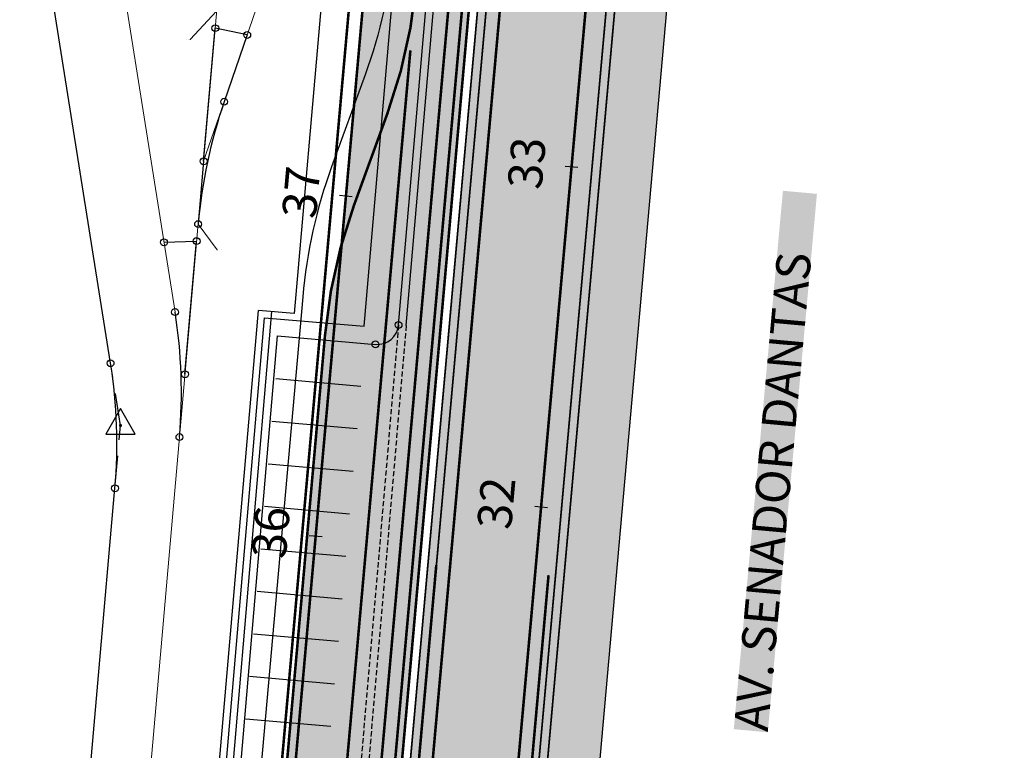
# Model space of a CAD drawing. Units: metres. Extents: x 351127 to 376822, y 7348018 to 7353095.
# Drawn here: x 354945 to 355003, y 7349578 to 7349621 of the extents above; entities that cross this region are included whole.
import ezdxf
from ezdxf.enums import TextEntityAlignment as Align

# ---------------------------------------------------------------- set-up
doc = ezdxf.new("R2010")
doc.units = ezdxf.units.M
doc.header["$LTSCALE"] = 0.3
for name, pattern in [('( Dashed )', [0.75, 0.5, -0.25]), ('DASHDOT', [25.4, 12.7, -6.35, 0, -6.35]), ('GE$1$DASHED', [0.75, 0.5, -0.25]), ('HIDDEN', [9.525, 6.35, -3.175]), ('PHANTOM2', [1.25, 0.625, -0.125, 0.125, -0.125, 0.125, -0.125])]:
    doc.linetypes.add(name, pattern=pattern)
for name, color, linetype, lineweight in [('00_ADA', 210, 'Continuous', 50), ('ARQ_ALV', 3, 'Continuous', 5), ('BLOCO H LAVAGEM R01$0$AR-ALV-BXA', 2, 'Continuous', 5), ('DE-1485-12-T01-01-08$0$PVE-CONTAGEM', 14, 'Continuous', 5), ('DE-1485-12-T01-01-08$0$T-ESCADA', 14, 'Continuous', 5), ('T-CURVAS_1m', 20, 'Continuous', 5)]:
    doc.layers.add(name, color=color, linetype=linetype, lineweight=lineweight)
for name, color, linetype in [('AMV', 8, 'Continuous'), ('C-ROAD-STAN', 11, 'Continuous'), ('F-HZ-CURVAS', 2, 'Continuous'), ('F-HZ-HATCH-TUNEL', 195, 'Continuous'), ('F1-HZ-EIXO', 2, 'DASHDOT'), ('F1-HZ-ESTACA', 3, 'Continuous'), ('GE$0$F-HZ-PONTOS', 1, 'Continuous'), ('GE$0$GEO_ESTACIONAMENTO', 2, 'Continuous'), ('GE$0$GEO_GRADIL', 2, 'GE$0$FENCELINE1'), ('GE$0$GEO_MEIOFIO', 2, 'Continuous'), ('GE$0$GEO_MURETA', 2, 'Continuous'), ('GE$0$GEO_SARJETA', 2, 'Continuous'), ('GE$0$GEO_SARJETA REBAIXADA', 2, 'GE$1$DASHED'), ('LOGIT_ASFALTO', 251, 'PHANTOM2'), ('LOGIT_FAIXA LATERAL', 255, 'Continuous'), ('LOGIT_FAIXAS', 255, 'Continuous'), ('LOGIT_GUIAS___', 50, 'Continuous'), ('logit_imagem', 1, 'Continuous'), ('LOGIT_PROPOSTA', 50, 'Continuous'), ('U-HZ-LINE-EXTN', 8, 'HIDDEN'), ('U-LINHA 1', 8, 'Continuous')]:
    doc.layers.add(name, color=color, linetype=linetype)
doc.styles.add('ARIAL', font='arial.ttf')
doc.styles.add('AUDIT_I_121211103048-0', font='txt_____.ttf')
doc.styles.get("Standard").update_dxf_attribs({"font": 'calibri.ttf'})
doc.linetypes.add('GE$0$FENCELINE1', pattern='A,0.25,-0.1,[133,ltypeshp.shx,S=0.1,R=0,X=-0.1,Y=0],-0.1,1', length=1.45)
picture_1 = doc.add_image_def('image1.jpg', size_in_pixel=(8192, 3904))
picture_2 = doc.add_image_def('image11.jpg', size_in_pixel=(8192, 3904))

# ---------------------------------------------------------------- blocks, each defined once
blk = doc.blocks.new('A$C290ebeb7')
at = {"color": 1}
image = blk.add_image(picture_1, insert=(0, 0), size_in_units=(1433.354, 683.083), dxfattribs=at)
image.dxf.flags = 7
blk = doc.blocks.new('AeccTickTriangle')
at = {"color": 0, "linetype": 'ByBlock', "lineweight": -2}
blk.add_lwpolyline([(0, 0.667), (-0.577, -0.333), (0.577, -0.333)], close=True, dxfattribs=at)
at = {"color": 0, "linetype": 'ByBlock', "lineweight": -2, "const_width": 0.0625}
blk.add_lwpolyline([(-0.031, 0, 1), (0.031, 0, 1)], format="xyb", close=True, dxfattribs=at)
blk = doc.blocks.new('VLT')
at = {"layer": 'AMV', "color": 8}
for p, q in [((137024.729, 251257.775), (137025.411, 251265.573)), ((137027.282, 251265.175), (137025.411, 251265.573)), ((137027.282, 251265.175), (137025.934, 251261.266)), ((137024.729, 251257.775), (137024.407, 251254.096)), ((137022.408, 251253.032), (137024.32, 251253.1)), ((137023.638, 251245.302), (137024.32, 251253.1))]:
    blk.add_line(p, q, dxfattribs=at)
for centre in [(137025.411, 251265.573), (137027.282, 251265.175), (137025.934, 251261.266), (137024.729, 251257.775), (137024.407, 251254.096), (137024.32, 251253.1), (137022.408, 251253.032), (137023.058, 251248.949), (137023.638, 251245.302), (137023.316, 251241.623)]:
    blk.add_circle(centre, 0.2, dxfattribs=at)
for centre, start, end in [((137054.293, 251251.481), 160.96376, 175), ((136993.43, 251244.237), 355, 9.03624)]:
    blk.add_arc(centre, 30, start, end, dxfattribs=at)
at = {"layer": 'ARQ_ALV', "color": 8}
for p, q in [((137023.316, 251241.623), (137039.719, 251429.101)), ((137025.934, 251261.266), (137029.714, 251272.221))]:
    blk.add_line(p, q, dxfattribs=at)
at = {"layer": 'ARQ_ALV', "color": 8, "extrusion": (0, 0, -1)}
blk.add_arc((-137054.293, 251251.481), 30, 5, 19.03624, dxfattribs=at)
at = {"layer": 'BLOCO H LAVAGEM R01$0$AR-ALV-BXA', "color": 8}
blk.add_line((137024.729, 251257.775), (137025.934, 251261.266), dxfattribs=at)
at = {"layer": 'DE-1485-12-T01-01-08$0$PVE-CONTAGEM', "color": 8, "linetype": 'Continuous'}
for p, q in [((137025.49, 251266.56), (137023.937, 251264.903)), ((137023.937, 251264.903), (137023.925, 251264.903)), ((137024.413, 251254.085), (137024.407, 251254.096)), ((137024.407, 251254.096), (137024.416, 251254.088)), ((137024.416, 251254.088), (137024.413, 251254.085)), ((137024.413, 251254.085), (137024.413, 251254.085)), ((137024.414, 251254.086), (137025.524, 251252.592)), ((137025.524, 251252.592), (137025.536, 251252.592)), ((137023.316, 251241.623), (137023.308, 251241.614)), ((137023.308, 251241.614), (137023.311, 251241.612)), ((137023.311, 251241.612), (137023.316, 251241.623)), ((137023.311, 251241.612), (137023.311, 251241.612))]:
    blk.add_line(p, q, dxfattribs=at)
at = {"layer": 'DE-1485-12-T01-01-08$0$PVE-CONTAGEM', "color": 8}
for p, q in [((137024.786, 251258.285), (137024.762, 251258.287)), ((137025.078, 251258.244), (137025.054, 251258.249))]:
    blk.add_line(p, q, dxfattribs=at)
at = {"layer": 'DE-1485-12-T01-01-08$0$T-ESCADA', "color": 8}
for p, q in [((137024.419, 251254.095), (137024.395, 251254.097)), ((137023.328, 251241.622), (137023.304, 251241.624))]:
    blk.add_line(p, q, dxfattribs=at)
at = {"layer": 'F-HZ-CURVAS', "color": 8, "linetype": 'Continuous', "lineweight": -3}
for centre in [(137019.282, 251245.95), (137019.54, 251238.624)]:
    blk.add_circle(centre, 0.2, dxfattribs=at)
at = {"layer": 'GE$0$F-HZ-PONTOS', "color": 8}
for centre in [(137036.143, 251248.191), (137034.791, 251247.052)]:
    blk.add_circle(centre, 0.2, dxfattribs=at)
at = {"layer": 'GE$0$GEO_ESTACIONAMENTO', "color": 8}
for p, q in [((137028.95, 251245.045), (137033.931, 251244.608)), ((137028.732, 251242.554), (137033.713, 251242.118)), ((137028.513, 251240.064), (137033.494, 251239.627)), ((137028.295, 251237.573), (137033.276, 251237.137)), ((137028.077, 251235.083), (137033.058, 251234.647)), ((137027.859, 251232.592), (137032.84, 251232.156)), ((137027.641, 251230.102), (137032.622, 251229.666)), ((137027.422, 251227.612), (137032.403, 251227.175)), ((137027.204, 251225.121), (137032.185, 251224.685))]:
    blk.add_line(p, q, dxfattribs=at)
at = {"layer": 'GE$0$GEO_GRADIL', "color": 8, "linetype": 'GE$0$FENCELINE1', "ltscale": 2}
for p, q in [((137034.129, 251248.113), (137048.696, 251417.686)), ((137022.301, 251178.774), (137028.301, 251248.614)), ((137028.301, 251248.614), (137034.129, 251248.113))]:
    blk.add_line(p, q, dxfattribs=at)
at = {"layer": 'GE$0$GEO_MEIOFIO', "color": 8}
for p, q in [((137036.143, 251248.191), (137050.25, 251412.411)), ((137023.713, 251185.274), (137029.062, 251247.544)), ((137029.062, 251247.544), (137034.791, 251247.052))]:
    blk.add_line(p, q, dxfattribs=at)
blk.add_arc((137034.898, 251248.298), 1.25, 265.09029, 355.09029, dxfattribs=at)
at = {"layer": 'GE$0$GEO_MURETA', "color": 8}
blk.add_line((137044.867, 251418.508), (137030.025, 251248.867), dxfattribs=at)
at = {"layer": 'GE$0$GEO_MURETA', "color": 8, "linetype": 'Continuous', "ltscale": 5}
for p, q in [((137021.903, 251178.809), (137027.936, 251249.046)), ((137022.7, 251178.739), (137028.733, 251248.978)), ((137030.025, 251248.867), (137027.936, 251249.046))]:
    blk.add_line(p, q, dxfattribs=at)
at = {"layer": 'GE$0$GEO_SARJETA', "color": 8}
blk.add_line((137036.592, 251248.152), (137050.698, 251412.372), dxfattribs=at)
at = {"layer": 'GE$0$GEO_SARJETA REBAIXADA', "color": 8, "ltscale": 2}
for p, q in [((137036.143, 251248.191), (137030.58, 251183.429)), ((137036.592, 251248.152), (137031.029, 251183.391))]:
    blk.add_line(p, q, dxfattribs=at)
at = {"layer": 'T-CURVAS_1m', "color": 8, "flags": 128}
for points in [[(137023.058, 251248.949), (137001.943, 251381.728)], [(137014.702, 251143.161), (137023.316, 251241.623)]]:
    blk.add_lwpolyline(points, dxfattribs=at)
at = {"layer": 'U-HZ-LINE-EXTN', "color": 8, "linetype": 'HIDDEN', "lineweight": -3}
for p, q in [((137019.862, 251242.302), (137019.282, 251245.95)), ((137019.54, 251238.624), (137019.862, 251242.302))]:
    blk.add_line(p, q, dxfattribs=at)
at = {"layer": 'U-LINHA 1', "color": 8, "linetype": 'Continuous', "lineweight": -3, "flags": 128}
blk.add_lwpolyline([(137008.152, 251160.256), (137013.503, 251177.472, 0.053574), (137014.74, 251183.762), (137019.54, 251238.624, 0.061318), (137019.282, 251245.95), (137000.434, 251364.476)], format="xyb", dxfattribs=at)
at = {"layer": 'C-ROAD-STAN', "color": 8, "linetype": 'Continuous', "lineweight": -3, "xscale": 1.499999999999999, "yscale": 1.499999999999999, "zscale": 1.499999999999999}
blk.add_blockref('AeccTickTriangle', (137019.862, 251242.302), dxfattribs=at)
at = {"layer": 'DE-1485-12-T01-01-08$0$PVE-CONTAGEM', "color": 8, "linetype": 'Continuous', "style": 'AUDIT_I_121211103048-0'}
for s, p in [('EST.= 3.2+82,182', (137023.592, 251264.915)), ('EST.= 3.2+78,366', (137025.545, 251252.604))]:
    blk.add_text(s, height=0.024, dxfattribs=at).set_placement(p, align=Align.TOP_LEFT)
at = {"layer": 'DE-1485-12-T01-01-08$0$T-ESCADA', "color": 8, "linetype": 'Continuous', "style": 'AUDIT_I_121211103048-0'}
for rotation, p in [(85, (137024.362, 251254.076)), (84.99961, (137023.27, 251241.603))]:
    blk.add_text('3.3', height=0.024, rotation=rotation, dxfattribs=at).set_placement(p, align=Align.TOP_LEFT)
blk = doc.blocks.new('A$C48584ed6')
at = {"layer": 'LOGIT_GUIAS___'}
h = blk.add_hatch(color=253, dxfattribs=at)
edge = h.paths.add_edge_path(flags=16)
edge.add_line((-3.367, -3.832), (-3.367, -189.047))
edge.add_line((-3.367, -189.047), (3.633, -189.044))
edge.add_line((3.633, -189.044), (3.633, -3.832))
edge.add_arc((0.133, -4.001), 3.504, 2.76532, 177.2376)
edge = h.paths.add_edge_path()
edge.add_line((-3.867, -3.829), (-3.867, -189.047))
edge.add_line((-3.867, -189.047), (4.133, -189.047))
edge.add_line((4.133, -189.047), (4.133, -3.827))
edge.add_arc((0.133, -4.001), 4.004, 2.4918, 177.53689)
h = blk.add_hatch(color=256, dxfattribs=at)
h.set_gradient(color1=(173, 173, 173), color2=(34, 52, 110), tint=1, name='INVHEMISPHERICAL')
edge = h.paths.add_edge_path()
edge.add_line((-3.367, -3.832), (-3.367, -189.047))
edge.add_line((-3.367, -189.047), (3.633, -189.044))
edge.add_line((3.633, -189.044), (3.633, -3.832))
edge.add_arc((0.133, -4.001), 3.504, 2.76532, 177.2376)
at = {"layer": 'LOGIT_FAIXA LATERAL', "const_width": 0.15}
for points in [[(-2.168, -1.302), (-2.167, -189.047)], [(2.832, -1.766), (2.833, -189.047)]]:
    blk.add_lwpolyline(points, dxfattribs=at)
at = {"layer": 'LOGIT_GUIAS___', "const_width": 0.1}
for points in [[(-3.867, -3.829), (-3.867, -189.047), (4.133, -189.047), (4.133, -3.827, 0.957669)], [(-3.367, -3.832), (-3.367, -189.047), (3.633, -189.044), (3.633, -3.832, 0.952889)]]:
    blk.add_lwpolyline(points, format="xyb", close=True, dxfattribs=at)
blk = doc.blocks.new('AeccTickLine')
at = {"color": 1}
blk.add_line((0, -0.5), (0, 0.5), dxfattribs=at)
blk = doc.blocks.new('A$C971b57b3')
at = {"layer": 'F1-HZ-EIXO', "color": 2, "linetype": 'DASHDOT', "lineweight": -3, "ltscale": 0.25, "flags": 128}
for points in [[(594.298, 228.507), (581.226, 214.809, -0.31375), (467.355, 192.266), (400.231, 221.648, 0.08396), (361.408, 231.357), (320.933, 234.502), (108.113, 251.039, -0.41751), (25.44, 348.749), (43.948, 556.655, -0.020452), (44.9, 563.953), (54.115, 627.241), (69.584, 802.304)], [(58.578, 573.595), (41.755, 385.61, 0.417538), (124.427, 287.891), (359.429, 269.631, -0.08396), (388.546, 262.349), (467.037, 227.991, 0.31375), (567.907, 247.96), (570.9, 251.064)]]:
    blk.add_lwpolyline(points, format="xyb", dxfattribs=at)
at = {"layer": 'F1-HZ-ESTACA', "color": 3, "linetype": 'Continuous', "lineweight": -3}
for p, xscale, yscale, zscale, rotation in [((46.417, 437.704), 0.7500000000000001, 0.7500000000000001, 0.7500000000000001, 84.8860427893492), ((33.207, 435.994), 0.75, 0.75, 0.75, 84.91281519697081), ((44.634, 417.783), 0.7500000000000001, 0.7500000000000001, 0.7500000000000001, 84.8860427893492), ((31.433, 416.073), 0.75, 0.75, 0.75, 84.91281519697081)]:
    blk.add_blockref('AeccTickLine', p, dxfattribs=dict(at, xscale=xscale, yscale=yscale, zscale=zscale, rotation=rotation))
at = {"layer": 'F1-HZ-ESTACA', "color": 3, "linetype": 'Continuous', "lineweight": -3, "char_height": 2, "attachment_point": 8, "style": 'ARIAL'}
for s, insert, rotation in [('{\\fArial|b0|i0|c0|p34;33}', (44.788, 437.849), 84.88604), ('{\\fArial|b0|i0|c0|p34;37}', (31.578, 436.139), 84.91282), ('{\\fArial|b0|i0|c0|p34;32}', (43.005, 417.929), 84.88604), ('{\\fArial|b0|i0|c0|p34;36}', (29.805, 416.218), 84.91282)]:
    blk.add_mtext(s, dxfattribs=dict(at, insert=insert, rotation=rotation))

msp = doc.modelspace()

# ---------------------------------------------------------------- hatches: boundary and pattern name
at = {"transparency": 33554687}
h = msp.add_hatch(dxfattribs=at)
h.set_pattern_fill('AR-HBONE', color=251, scale=0.005, angle=17.17511)
h.set_pattern_definition([(62.17510929, (0, 0), (-0.21214455998, 0.686383774336), [1.524, -0.508]), (152.17510929, (0.2371, 0.44926), (-0.21214455998, 0.686383774336), [1.524, -0.508])])
edge = h.paths.add_edge_path()
edge.add_line((354969.234, 7349528.995), (355056.094, 7349522.703))
edge.add_line((355056.094, 7349522.703), (355056.383, 7349526.693))
edge.add_line((355056.383, 7349526.693), (354978.106, 7349532.363))
edge.add_arc((354978.323, 7349535.355), 3, 174.91282, 265.85709, ccw=False)
edge.add_line((354975.334, 7349535.621), (354977.81, 7349563.434))
edge.add_line((354977.81, 7349563.434), (354996.649, 7349775.051))
edge.add_line((354996.649, 7349775.051), (354998.709, 7349788.632))
edge.add_arc((355001.675, 7349788.181), 3, 84.91282, 171.35066, ccw=False)
edge.add_line((355001.941, 7349791.169), (355019.523, 7349789.604))
edge.add_line((355019.523, 7349789.604), (355019.789, 7349792.592))
edge.add_line((355019.789, 7349792.592), (355002.207, 7349794.158))
edge.add_arc((355001.675, 7349788.181), 6, 84.91282, 171.35066)
edge.add_line((354995.743, 7349789.084), (354989.503, 7349748.059))
edge.add_line((354989.503, 7349748.059), (354991.266, 7349747.901))
edge.add_line((354991.266, 7349747.901), (354974.782, 7349563.731))
edge.add_arc((354970.776, 7349563.957), 4.013, 181.10949, 356.77137, ccw=False)
edge.add_line((354966.763, 7349563.879), (354966.293, 7349564.028))
edge.add_line((354966.293, 7349564.028), (354963.754, 7349535.507))
edge.add_arc((354969.73, 7349534.975), 6, 174.91282, 265.26004)
at = {"layer": 'F-HZ-HATCH-TUNEL', "linetype": 'Continuous', "transparency": 33554559}
h = msp.add_hatch(color=150, dxfattribs=at)
edge = h.paths.add_edge_path()
edge.add_arc((355046.08, 7349515.225), 90, 174.91282, 265.55687)
edge.add_line((355039.107, 7349425.496), (355044.149, 7349425.104))
edge.add_line((355044.149, 7349425.104), (355044.536, 7349430.089))
edge.add_arc((355051.508, 7349519.818), 90, 174.91282, 265.55687, ccw=False)
edge.add_line((354961.863, 7349527.799), (354979.905, 7349730.464))
edge.add_line((354979.905, 7349730.464), (354980.856, 7349737.762))
edge.add_line((354980.856, 7349737.762), (354986.86, 7349790.8))
edge.add_arc((354984.453, 7349794), 4.004, 230.54609, 306.95054, ccw=False)
edge.add_line((354981.909, 7349790.908), (354975.894, 7349738.409))
edge.add_line((354975.894, 7349738.409), (354974.942, 7349731.112))
edge.add_line((354974.942, 7349731.112), (354956.434, 7349523.206))
at = {"layer": 'LOGIT_ASFALTO'}
h = msp.add_hatch(color=251, dxfattribs=at)
h.dxf.hatch_style = 1
edge = h.paths.add_edge_path()
edge.add_line((354982.843, 7349749.935), (354990.895, 7349790.469))
edge.add_line((354990.895, 7349790.469), (354991.591, 7349798.29))
edge.add_arc((354994.957, 7349786.771), 12, 106.28812, 165.69851)
edge.add_line((354983.329, 7349789.736), (354982.64, 7349783.745))
edge.add_line((354982.64, 7349783.745), (354981.928, 7349785.672))
edge.add_line((354981.928, 7349785.672), (354975.93, 7349783.607))
edge.add_arc((354994.105, 7349791.954), 20, 204.66856, 215.30204)
edge.add_arc((354963.567, 7349769.833), 17.711, -4.60644, 36.61787, ccw=False)
edge.add_line((354981.221, 7349768.41), (354980.916, 7349764.386))
edge.add_line((354980.916, 7349764.386), (354968.321, 7349622.898))
edge.add_arc((354938.439, 7349625.558), 30, 339.99682, 354.91282, ccw=False)
edge.add_line((354966.629, 7349615.296), (354964.665, 7349609.899))
edge.add_arc((354992.855, 7349599.637), 30, 159.99682, 174.91282)
edge.add_line((354962.973, 7349602.297), (354957.054, 7349535.804))
edge.add_arc((354951.077, 7349536.336), 6, 265.4542, 354.91282, ccw=False)
edge.add_line((354950.602, 7349530.355), (354969.297, 7349528.99))
edge.add_arc((354969.73, 7349534.975), 6, 174.91282, 265.85709, ccw=False)
edge.add_line((354963.754, 7349535.507), (354982.843, 7349749.935))

# ---------------------------------------------------------------- linework, layer by layer
at = {"layer": 'LOGIT_FAIXAS', "linetype": '( Dashed )', "ltscale": 2, "const_width": 0.15}
msp.add_lwpolyline([(354960.937, 7349539.953), (354967.973, 7349618.986)], dxfattribs=at)
at = {"layer": 'LOGIT_PROPOSTA', "color": 131, "linetype": '( Dashed )', "ltscale": 2}
for points in [[(354997.406, 7349966.576, 0.15, 0.15, 0), (354981.855, 7349790.953, 0.15, 0.15, 0), (354974.942, 7349731.112, 0.15, 0.15, 0), (354956.434, 7349523.206, 0.15, 0.15, 0.41751), (355039.107, 7349425.496, 0.15, 0.15, 0), (355197.704, 7349413.172, 0.15, 0.15, -0.013019), (355208.061, 7349412.095, 0.15, 0.15, 0), (355235.772, 7349408.483, 0.15, 0.15, 0), (355258.391, 7349406.551, 0.15, 0.15, 0), (355294.143, 7349403.773, 0.15, 0.15, -0.08396), (355328.728, 7349395.123, 0.15, 0.15, 0), (355397.08, 7349365.204, 0.15, 0.15, 0.315201), (355511.097, 7349388.089, 0.15, 0.15, 0), (355525.292, 7349402.963, 0, 0, 0)], [(354982.165, 7349802.384, 0.15, 0.15, 0), (354975.105, 7349738.542, 0.15, 0.15, 0.020442), (354974.146, 7349731.183, 0.15, 0.15, 0), (354955.637, 7349523.277, 0.15, 0.15, 0.41751), (355039.045, 7349424.698, 0.15, 0.15, 0), (355193.79, 7349412.674, 0.15, 0.15, -0.013019), (355204.148, 7349411.597, 0.15, 0.15, 0), (355235.664, 7349407.489, 0.15, 0.15, 0), (355258.309, 7349405.554, 0.15, 0.15, 0), (355294.066, 7349402.776, 0.15, 0.15, -0.08396), (355328.327, 7349394.207, 0.15, 0.15, 0), (355396.484, 7349364.373, 0.15, 0.15, 0.315201), (355511.626, 7349387.484, 0.15, 0.15, 0), (355525.871, 7349402.411, 0, 0, 0)]]:
    msp.add_lwpolyline(points, format="xyseb", dxfattribs=at)
at = {"layer": 'LOGIT_PROPOSTA', "color": 131, "linetype": '( Dashed )', "ltscale": 2, "const_width": 0.15}
for points in [[(354989.225, 7349802.563), (354981.645, 7349737.63, 0.020462), (354980.701, 7349730.393), (354962.66, 7349527.728, 0.41751), (355044.598, 7349430.886), (355157.58, 7349422.107), (355213.774, 7349417.189), (355190.423, 7349420.687, 0.017562), (355184.199, 7349421.397), (354993.233, 7349436.508)], [(354986.944, 7349791.536), (354979.905, 7349730.464), (354961.863, 7349527.799, 0.41751), (355044.536, 7349430.089), (355157.514, 7349421.31), (355238.39, 7349414.231), (355258.955, 7349412.625)], [(354989.572, 7349748.052), (354972.749, 7349560.066, 0.417538), (355055.421, 7349462.348), (355290.423, 7349444.088, -0.08396), (355319.54, 7349436.805), (355398.032, 7349402.448, 0.31375), (355498.902, 7349422.417), (355501.894, 7349425.52)], [(354969.49, 7349588.839), (354966.625, 7349556.69, 0.368472), (355034.819, 7349460.598, 0.385838), (354944.663, 7349378.436), (354926.105, 7349184.312)], [(354976.064, 7349588.253), (354973.546, 7349559.995, 0.417538), (355055.483, 7349463.145), (355290.485, 7349444.885, -0.08396), (355319.861, 7349437.538), (355398.352, 7349403.18, 0.31375), (355498.326, 7349422.972), (355515.267, 7349440.538)]]:
    msp.add_lwpolyline(points, format="xyb", dxfattribs=at)
at = {"layer": 'LOGIT_PROPOSTA', "color": 6}
for points in [[(355019.523, 7349789.604), (355001.941, 7349791.169, 0.396119), (354998.709, 7349788.632), (354996.671, 7349775.237, 0.015544), (354996.649, 7349775.051), (354975.334, 7349535.621, 0.419049), (354978.106, 7349532.363), (355056.383, 7349526.693)], [(354979.422, 7349764.519), (354967.016, 7349625.161, -0.065175), (354965.325, 7349617.559), (354963.36, 7349612.163, 0.065175), (354961.669, 7349604.561), (354955.499, 7349535.256, -0.412475), (354953.341, 7349533.44), (354929.471, 7349535.423, 0.00233)]]:
    msp.add_lwpolyline(points, format="xyb", dxfattribs=at)
at = {"layer": 'LOGIT_PROPOSTA', "const_width": 0.15}
for points in [[(354982.64, 7349783.745), (354968.321, 7349622.898, -0.065175), (354966.629, 7349615.296), (354964.665, 7349609.899, 0.065175), (354962.973, 7349602.297), (354957.054, 7349535.804, -0.411449), (354950.602, 7349530.355, -0.010389), (354841.802, 7349541.284, -0.40466), (354834.798, 7349549.93), (354845.408, 7349669.949, -0.414214), (354847.034, 7349671.311), (354847.034, 7349671.311, -0.414214), (354848.396, 7349669.685)], [(354982.843, 7349749.935), (354963.754, 7349535.507, 0.419049), (354969.297, 7349528.99), (355056.094, 7349522.703)]]:
    msp.add_lwpolyline(points, format="xyb", dxfattribs=at)

# ---------------------------------------------------------------- block references
at = {"color": 8}
msp.add_blockref('VLT', (217931.137, 7098354.717), dxfattribs=at)
at = {"layer": '00_ADA'}
msp.add_blockref('A$C971b57b3', (354930.994, 7349174.456), dxfattribs=at)
at = {"layer": 'logit_imagem', "color": 2, "xscale": 0.9989102604211998, "yscale": 0.9989102604211998, "zscale": 0.9989102604211998, "rotation": 359.8937630667199}
msp.add_blockref('A$C290ebeb7', (354673.283, 7349134.31, 0.147), dxfattribs=at)
at = {"layer": 'LOGIT_PROPOSTA', "color": 6, "rotation": 174.885597519046}
msp.add_blockref('A$C48584ed6', (354970.561, 7349559.951), dxfattribs=at)

# ---------------------------------------------------------------- texts
at = {"color": 5, "insert": (354986.91, 7349579.231, 3), "char_height": 2, "attachment_point": 1, "rotation": 84.78425, "bg_fill": 1, "box_fill_scale": 1, "bg_fill_color": 255, "bg_fill_transparency": 0}
msp.add_mtext_dynamic_manual_height_columns('AV. SENADOR DANTAS', width=31.66804, gutter_width=10, heights=[0], dxfattribs=at)

# ---------------------------------------------------------------- referenced raster images: frames only (the image files are external)
at = {"color": 4}
image = msp.add_image(picture_2, insert=(351127.053, 7348018.314), size_in_units=(10653.237, 5076.933), dxfattribs=at)
image.dxf.flags = 7

doc.saveas('drawing.dxf')
